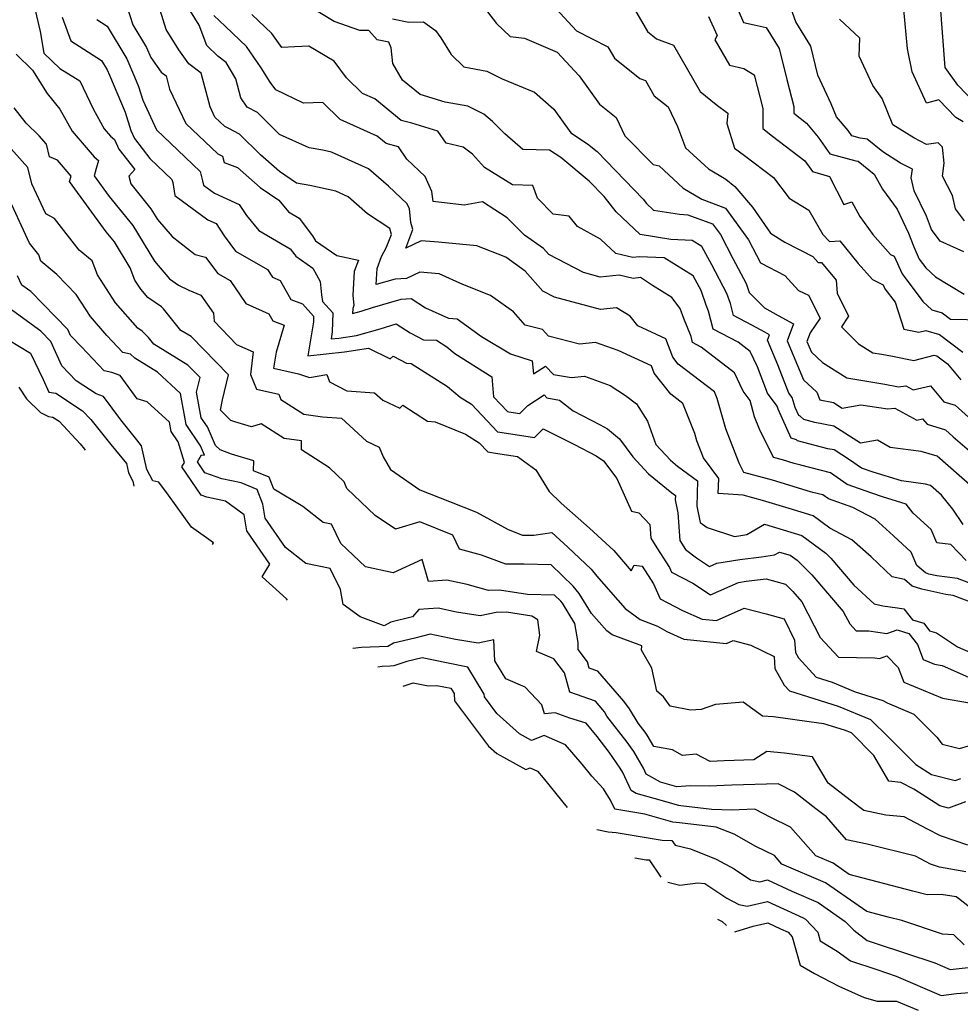
# Model space of a CAD drawing. Extents: x 1839445 to 1843564, y 2720541 to 2723595.
# Drawn here: x 1840173 to 1840390, y 2722915 to 2723142 of the extents above; entities that cross this region are included whole.
import ezdxf

# ---------------------------------------------------------------- set-up
doc = ezdxf.new("R2010")
doc.units = 0

msp = doc.modelspace()

# ---------------------------------------------------------------- linework, layer by layer
at = {"layer": 'Unknown_Line_Type', "color": 0}
for points in [[(1840175.65, 2723146.68, 1188), (1840177.35, 2723139.41, 1188), (1840178.24, 2723134.43, 1188), (1840181.92, 2723130.88, 1188), (1840186.54, 2723128.02, 1188), (1840189.59, 2723121.58, 1188), (1840192.17, 2723116.96, 1188), (1840193.64, 2723115.26, 1188), (1840194.55, 2723114.47, 1188), (1840195.58, 2723112.23, 1188), (1840199.26, 2723107.51, 1188), (1840197.83, 2723105.96, 1188), (1840198.29, 2723104.18, 1188), (1840202.97, 2723098.44, 1188), (1840204.5, 2723095.93, 1188), (1840207.84, 2723092.02, 1188), (1840213.22, 2723087.88, 1188), (1840215.58, 2723087.28, 1188), (1840218.46, 2723083.5, 1188), (1840221.31, 2723081.85, 1188), (1840224.88, 2723076.55, 1188), (1840230.19, 2723074.19, 1188), (1840231.11, 2723072.55, 1188), (1840233.8, 2723071.53, 1188), (1840231.92, 2723065.26, 1188), (1840231.3, 2723061.59, 1188), (1840237.09, 2723060.31, 1188), (1840239.65, 2723059.44, 1188), (1840243.59, 2723060.13, 1188), (1840244.23, 2723058.44, 1188), (1840248.29, 2723056.37, 1188), (1840254.68, 2723055.92, 1188), (1840256.56, 2723054.16, 1188), (1840260.52, 2723052.34, 1188), (1840261.23, 2723053.04, 1188), (1840266.88, 2723049.36, 1188), (1840268.66, 2723049.16, 1188), (1840275.68, 2723046.3, 1188), (1840278.83, 2723044.34, 1188), (1840280.82, 2723042.23, 1188), (1840282.63, 2723041.94, 1188), (1840287.7, 2723041.16, 1188), (1840291.96, 2723038.09, 1188), (1840295.04, 2723033.08, 1188), (1840297.77, 2723030.41, 1188), (1840304.32, 2723024.59, 1188), (1840308.16, 2723021.13, 1188), (1840309.95, 2723019.43, 1188), (1840310.41, 2723018.89, 1188), (1840313.99, 2723014.71, 1188), (1840314.67, 2723016.01, 1188), (1840316.5, 2723015.84, 1188), (1840319.18, 2723011.76, 1188), (1840320.66, 2723008.28, 1188), (1840325.85, 2723005.58, 1188), (1840330.37, 2723003.58, 1188), (1840333.69, 2723003.24, 1188), (1840340.11, 2723006.11, 1188), (1840345.17, 2723004.79, 1188), (1840349.37, 2723003.63, 1188), (1840351.75, 2722998.67, 1188), (1840351.94, 2722995.88, 1188), (1840352.67, 2722994.6, 1188), (1840356.78, 2722990.13, 1188), (1840360.47, 2722988.96, 1188), (1840365.79, 2722986.8, 1188), (1840372.19, 2722984.74, 1188), (1840373.19, 2722984.19, 1188), (1840379.36, 2722981.58, 1188), (1840384.68, 2722976.28, 1188), (1840385.9, 2722974.64, 1188), (1840389.9, 2722973.66, 1188), (1840394.07, 2722974.86, 1188)], [(1840397.33, 2723005.66, 1180), (1840388.4, 2723009.05, 1180), (1840386.71, 2723009.29, 1180), (1840381.14, 2723010.48, 1180), (1840378.95, 2723011.2, 1180), (1840377.2, 2723012.74, 1180), (1840374.33, 2723013.32, 1180), (1840369.43, 2723017.94, 1180), (1840364.98, 2723021.94, 1180), (1840359.93, 2723024.61, 1180), (1840356.07, 2723027.45, 1180), (1840350.5, 2723029.12, 1180), (1840344.34, 2723031, 1180), (1840339.85, 2723032.21, 1180), (1840334.13, 2723032.64, 1180), (1840334.23, 2723036.1, 1180), (1840330.69, 2723040.86, 1180), (1840329.13, 2723044.8, 1180), (1840328.67, 2723046.46, 1180), (1840325.89, 2723053.46, 1180), (1840323.12, 2723055.57, 1180), (1840319.33, 2723060.46, 1180), (1840318.68, 2723062.11, 1180), (1840311, 2723065.68, 1180), (1840305.75, 2723067.54, 1180), (1840302.05, 2723067.15, 1180), (1840294.89, 2723068.99, 1180), (1840293.48, 2723070.57, 1180), (1840289.51, 2723071.5, 1180), (1840286.79, 2723074.64, 1180), (1840281.5, 2723078.38, 1180), (1840275.06, 2723080.9, 1180), (1840269.63, 2723083.42, 1180), (1840265.16, 2723083.78, 1180), (1840262.02, 2723082.3, 1180), (1840259.39, 2723082.2, 1180), (1840255.04, 2723080.9, 1180), (1840255.23, 2723084.63, 1180), (1840256.3, 2723087.39, 1180), (1840257.38, 2723089.39, 1180), (1840258.56, 2723092.48, 1180), (1840258.18, 2723093.92, 1180), (1840253.03, 2723097.27, 1180), (1840248.53, 2723101.2, 1180), (1840245.69, 2723102.48, 1180), (1840239.72, 2723103.85, 1180), (1840236.61, 2723104.36, 1180), (1840232.69, 2723107.07, 1180), (1840228.33, 2723110.9, 1180), (1840223.46, 2723115.69, 1180), (1840221, 2723116.98, 1180), (1840220.03, 2723117.48, 1180), (1840217.77, 2723119.62, 1180), (1840216.63, 2723122.05, 1180), (1840214.58, 2723129.82, 1180), (1840211.71, 2723131.96, 1180), (1840209.42, 2723135.16, 1180), (1840206.52, 2723139.91, 1180), (1840204.41, 2723146.57, 1180)], [(1840278.7, 2723146.64, 1168), (1840282.85, 2723141.29, 1168), (1840286.03, 2723138.3, 1168), (1840289.29, 2723137.85, 1168), (1840296.84, 2723134.68, 1168), (1840301.95, 2723129.2, 1168), (1840306.64, 2723122.65, 1168), (1840310.53, 2723119.55, 1168), (1840312.54, 2723115.28, 1168), (1840319.04, 2723108.71, 1168), (1840320.42, 2723108.36, 1168), (1840326.01, 2723103.19, 1168), (1840330.29, 2723100.64, 1168), (1840335.78, 2723098.62, 1168), (1840341.13, 2723091.23, 1168), (1840343.85, 2723085.96, 1168), (1840349.52, 2723082.99, 1168), (1840352.67, 2723079.58, 1168), (1840355, 2723078.45, 1168), (1840357.66, 2723073.14, 1168), (1840355.36, 2723069.76, 1168), (1840354.6, 2723067.75, 1168), (1840355.64, 2723065.27, 1168), (1840358.2, 2723062.87, 1168), (1840363.86, 2723059.32, 1168), (1840372.64, 2723057.92, 1168), (1840375.78, 2723057.3, 1168), (1840377.48, 2723057.53, 1168), (1840379.17, 2723056.6, 1168), (1840383.18, 2723057.48, 1168), (1840386.29, 2723053.78, 1168), (1840388.85, 2723053, 1168), (1840393.53, 2723048.86, 1168)], [(1840313.11, 2723147.42, 1164), (1840317.76, 2723139.42, 1164), (1840319.87, 2723137.75, 1164), (1840323.77, 2723136.3, 1164), (1840329.94, 2723125.56, 1164), (1840333.64, 2723122.58, 1164), (1840336.33, 2723120.52, 1164), (1840336.06, 2723118.13, 1164), (1840337.89, 2723112.49, 1164), (1840340.17, 2723110.73, 1164), (1840346.91, 2723105.65, 1164), (1840350.51, 2723100.91, 1164), (1840355.08, 2723098.14, 1164), (1840358.32, 2723092.52, 1164), (1840359.81, 2723090.91, 1164), (1840362.2, 2723091.07, 1164), (1840366.48, 2723085.8, 1164), (1840369.77, 2723082.09, 1164), (1840372.24, 2723080.89, 1164), (1840372.66, 2723079.92, 1164), (1840374.98, 2723076.85, 1164), (1840377.01, 2723070.58, 1164), (1840380.49, 2723069.89, 1164), (1840382.12, 2723070.32, 1164), (1840385.3, 2723069.39, 1164), (1840390.68, 2723065.31, 1164)], [(1840390.89, 2723088.49, 1158), (1840385.42, 2723090.94, 1158), (1840383.42, 2723093.62, 1158), (1840382.23, 2723096.73, 1158), (1840379.4, 2723102.59, 1158), (1840378.71, 2723105.57, 1158), (1840379.01, 2723107.58, 1158), (1840376.24, 2723109.02, 1158), (1840372.18, 2723111.58, 1158), (1840368.51, 2723114.57, 1158), (1840366.91, 2723114.8, 1158), (1840364.99, 2723115.33, 1158), (1840364.13, 2723116.54, 1158), (1840361.46, 2723119.73, 1158), (1840360.24, 2723122.68, 1158), (1840357.16, 2723129.35, 1158), (1840355.52, 2723136.07, 1158), (1840352.07, 2723141.68, 1158), (1840350.36, 2723146.4, 1158)], [(1840197.42, 2723145.31, 1182), (1840198.77, 2723140.97, 1182), (1840201.95, 2723135.75, 1182), (1840202.92, 2723133.41, 1182), (1840205.34, 2723130.03, 1182), (1840206.48, 2723129.19, 1182), (1840207.29, 2723126.11, 1182), (1840211.03, 2723118.15, 1182), (1840218.42, 2723111.15, 1182), (1840219.5, 2723110.6, 1182), (1840219.88, 2723109.18, 1182), (1840222.96, 2723107.98, 1182), (1840228.19, 2723103.38, 1182), (1840232.51, 2723100.4, 1182), (1840234.74, 2723097.71, 1182), (1840237.22, 2723096.27, 1182), (1840240.34, 2723092.18, 1182), (1840241.04, 2723091.06, 1182), (1840245.92, 2723087.66, 1182), (1840250.96, 2723086.6, 1182), (1840249.92, 2723083.93, 1182), (1840249.65, 2723078.46, 1182), (1840249.88, 2723076.08, 1182), (1840249.63, 2723075.38, 1182), (1840249.6, 2723074.21, 1182), (1840251.58, 2723074.76, 1182), (1840254.15, 2723075.6, 1182), (1840260.8, 2723077.58, 1182), (1840263.15, 2723077.68, 1182), (1840266.45, 2723075.51, 1182), (1840271.78, 2723073.13, 1182), (1840273.79, 2723073.03, 1182), (1840279.38, 2723068.95, 1182), (1840286.07, 2723064.92, 1182), (1840291.13, 2723063.31, 1182), (1840291.37, 2723060.28, 1182), (1840294.17, 2723062.09, 1182), (1840296.05, 2723060.14, 1182), (1840300.17, 2723059.42, 1182), (1840303.19, 2723059.74, 1182), (1840309.16, 2723057.62, 1182), (1840312.71, 2723055.26, 1182), (1840315.22, 2723053.32, 1182), (1840317.79, 2723049.34, 1182), (1840319.71, 2723043.93, 1182), (1840323.04, 2723040.31, 1182), (1840324.68, 2723038.97, 1182), (1840329.33, 2723035.51, 1182), (1840329.15, 2723029.72, 1182), (1840329.94, 2723025.89, 1182), (1840331.55, 2723024.73, 1182), (1840337.9, 2723022.71, 1182), (1840339.31, 2723022.92, 1182), (1840340.72, 2723023.14, 1182), (1840344.78, 2723025.49, 1182), (1840353.41, 2723022.9, 1182), (1840358.95, 2723018.82, 1182), (1840360.12, 2723017.67, 1182), (1840365.49, 2723011.43, 1182), (1840370.12, 2723007.07, 1182), (1840372.18, 2723006.65, 1182), (1840375.56, 2723006.17, 1182), (1840377.03, 2723005.96, 1182), (1840378.99, 2723003.42, 1182), (1840381.61, 2723002.6, 1182), (1840382.96, 2723000.85, 1182), (1840384.56, 2723000.39, 1182), (1840389.43, 2722997.17, 1182), (1840394.2, 2722995.09, 1182)], [(1840395.28, 2723010.7, 1178), (1840389.41, 2723012.93, 1178), (1840384.68, 2723013.59, 1178), (1840382.8, 2723014, 1178), (1840382.06, 2723014.24, 1178), (1840380.06, 2723016, 1178), (1840378.75, 2723019.04, 1178), (1840374.66, 2723022.81, 1178), (1840370.36, 2723026.67, 1178), (1840365.24, 2723029.38, 1178), (1840359.58, 2723031.37, 1178), (1840358.28, 2723032.28, 1178), (1840355.98, 2723032.87, 1178), (1840355.43, 2723033.02, 1178), (1840346.63, 2723035.7, 1178), (1840340.03, 2723037.48, 1178), (1840338.96, 2723039.63, 1178), (1840335.83, 2723047.57, 1178), (1840333.86, 2723054.61, 1178), (1840333.25, 2723056.14, 1178), (1840324.88, 2723062.51, 1178), (1840323.63, 2723064.12, 1178), (1840321.97, 2723068.34, 1178), (1840315.49, 2723071.35, 1178), (1840313.73, 2723073.58, 1178), (1840310.57, 2723075.55, 1178), (1840306.91, 2723075.17, 1178), (1840296.23, 2723078.03, 1178), (1840293.59, 2723079.4, 1178), (1840289.51, 2723084.02, 1178), (1840285, 2723087.23, 1178), (1840278.27, 2723089.87, 1178), (1840269.41, 2723090.72, 1178), (1840265.47, 2723091.04, 1178), (1840261.87, 2723089.34, 1178), (1840263.51, 2723093.63, 1178), (1840263.08, 2723095.24, 1178), (1840262.73, 2723098.41, 1178), (1840262.22, 2723099.55, 1178), (1840257.87, 2723103.66, 1178), (1840253.28, 2723107.67, 1178), (1840244.69, 2723111.52, 1178), (1840242.69, 2723111.98, 1178), (1840239.57, 2723112.5, 1178), (1840232.69, 2723115.65, 1178), (1840227.57, 2723120.68, 1178), (1840225.22, 2723121.91, 1178), (1840223.73, 2723124.06, 1178), (1840222.59, 2723128.5, 1178), (1840220.39, 2723132.29, 1178), (1840218.46, 2723133.72, 1178), (1840215.88, 2723136.22, 1178), (1840214.1, 2723140.87, 1178), (1840211.12, 2723145.75, 1178)], [(1840393, 2723034.03, 1172), (1840384.71, 2723041.25, 1172), (1840381, 2723042.29, 1172), (1840373.86, 2723043.24, 1172), (1840370.91, 2723044.91, 1172), (1840366.98, 2723044.24, 1172), (1840360.86, 2723048.17, 1172), (1840356.45, 2723049.05, 1172), (1840353.93, 2723049.7, 1172), (1840353.08, 2723050.51, 1172), (1840352.73, 2723050.62, 1172), (1840351.9, 2723052.51, 1172), (1840351.18, 2723054.79, 1172), (1840350.42, 2723055.82, 1172), (1840347.92, 2723062.35, 1172), (1840345.52, 2723068.1, 1172), (1840345.97, 2723069.31, 1172), (1840344.87, 2723069.93, 1172), (1840341.86, 2723071.57, 1172), (1840337.65, 2723073.76, 1172), (1840336.97, 2723076.54, 1172), (1840336.13, 2723078.88, 1172), (1840332.6, 2723085.48, 1172), (1840330.33, 2723089.74, 1172), (1840328.1, 2723091.1, 1172), (1840323.18, 2723091.33, 1172), (1840316.03, 2723092.46, 1172), (1840310.5, 2723097.74, 1172), (1840307.74, 2723101.25, 1172), (1840304.3, 2723104.79, 1172), (1840297.71, 2723110.3, 1172), (1840295.09, 2723111.99, 1172), (1840288.9, 2723112.13, 1172), (1840284.8, 2723115.77, 1172), (1840281.96, 2723118.65, 1172), (1840279.89, 2723120.34, 1172), (1840276.21, 2723122.13, 1172), (1840271.02, 2723123.11, 1172), (1840265.2, 2723124.87, 1172), (1840261.15, 2723128.16, 1172), (1840258.89, 2723132.04, 1172), (1840258.5, 2723135.64, 1172), (1840257.97, 2723136.94, 1172), (1840255.24, 2723137.49, 1172), (1840253.32, 2723139.67, 1172), (1840251.22, 2723139.69, 1172), (1840245.3, 2723141.73, 1172), (1840239.83, 2723145.03, 1172)], [(1840296.55, 2723144.74, 1166), (1840301.38, 2723139.56, 1166), (1840308.58, 2723135.92, 1166), (1840310.15, 2723133.23, 1166), (1840316, 2723128.59, 1166), (1840317.29, 2723128.11, 1166), (1840319.32, 2723124.58, 1166), (1840322.51, 2723122, 1166), (1840324.69, 2723117.44, 1166), (1840326.58, 2723112.56, 1166), (1840331.85, 2723107.7, 1166), (1840335.87, 2723105.3, 1166), (1840337.94, 2723103.63, 1166), (1840342.03, 2723098.8, 1166), (1840346.16, 2723092.82, 1166), (1840349.54, 2723090.73, 1166), (1840355.95, 2723087.39, 1166), (1840357.23, 2723086.01, 1166), (1840357.97, 2723086.06, 1166), (1840361.35, 2723081.9, 1166), (1840361.58, 2723078.92, 1166), (1840364.25, 2723073.58, 1166), (1840362.58, 2723071.13, 1166), (1840366.52, 2723067.24, 1166), (1840369.82, 2723065.17, 1166), (1840371.92, 2723064.83, 1166), (1840374.4, 2723064.35, 1166), (1840379.32, 2723063.37, 1166), (1840384.03, 2723064.62, 1166), (1840384.68, 2723064.43, 1166), (1840387.09, 2723062.61, 1166), (1840390.18, 2723058.93, 1166)], [(1840338.7, 2723144.33, 1160), (1840339.96, 2723141.48, 1160), (1840342.43, 2723140.95, 1160), (1840345.2, 2723140.39, 1160), (1840348.23, 2723135.47, 1160), (1840349.98, 2723128.32, 1160), (1840351.59, 2723122.11, 1160), (1840351.59, 2723120.57, 1160), (1840354.51, 2723118.22, 1160), (1840357.22, 2723114.98, 1160), (1840359.91, 2723111.17, 1160), (1840365.9, 2723109.51, 1160), (1840366.45, 2723109.43, 1160), (1840370.14, 2723106.43, 1160), (1840372.1, 2723102.96, 1160), (1840375.44, 2723098.39, 1160), (1840378.13, 2723092.8, 1160), (1840379.33, 2723089.66, 1160), (1840380.57, 2723086.83, 1160), (1840382.11, 2723084.79, 1160), (1840384.33, 2723082.71, 1160), (1840390.93, 2723078.67, 1160)], [(1840390.73, 2723118.56, 1154), (1840389.05, 2723119.54, 1154), (1840385.11, 2723123.62, 1154), (1840382.23, 2723122.86, 1154), (1840378.95, 2723130.14, 1154), (1840377.86, 2723135.42, 1154), (1840377.04, 2723144.54, 1154)], [(1840393.4, 2723122.92, 1152), (1840389.47, 2723126.99, 1152), (1840386.58, 2723131.09, 1152), (1840385.39, 2723146.32, 1152)], [(1840182.46, 2723142.74, 1186), (1840184.45, 2723137.29, 1186), (1840191.53, 2723132.72, 1186), (1840192.85, 2723130.54, 1186), (1840193.37, 2723129.31, 1186), (1840197.02, 2723120.75, 1186), (1840198.3, 2723116.52, 1186), (1840199.13, 2723114.71, 1186), (1840202.72, 2723110.1, 1186), (1840207.8, 2723105.2, 1186), (1840208, 2723104.48, 1186), (1840208.52, 2723101.48, 1186), (1840216.1, 2723095.92, 1186), (1840218.02, 2723095.06, 1186), (1840219.88, 2723092.16, 1186), (1840222.54, 2723088.65, 1186), (1840229.94, 2723084.37, 1186), (1840231.1, 2723082.64, 1186), (1840232.84, 2723081.87, 1186), (1840235.3, 2723077.47, 1186), (1840238.03, 2723076.43, 1186), (1840240.58, 2723073.63, 1186), (1840240.54, 2723072.29, 1186), (1840239.27, 2723064.43, 1186), (1840247.71, 2723065.38, 1186), (1840253.25, 2723066.24, 1186), (1840258.24, 2723063.72, 1186), (1840258.98, 2723064.35, 1186), (1840262.05, 2723062.73, 1186), (1840263.1, 2723062.69, 1186), (1840271.51, 2723057.35, 1186), (1840274.47, 2723054.89, 1186), (1840277.08, 2723053.27, 1186), (1840283.09, 2723046.9, 1186), (1840284.18, 2723046.72, 1186), (1840291.66, 2723045.57, 1186), (1840293.63, 2723047.54, 1186), (1840300.86, 2723043.97, 1186), (1840305.92, 2723041.33, 1186), (1840307.59, 2723040.19, 1186), (1840310.66, 2723036.12, 1186), (1840314.04, 2723028.51, 1186), (1840315.75, 2723028.13, 1186), (1840318.27, 2723025.43, 1186), (1840318.5, 2723022.31, 1186), (1840319.91, 2723020.03, 1186), (1840322.88, 2723015.5, 1186), (1840323.33, 2723014.43, 1186), (1840328.27, 2723011.86, 1186), (1840332.36, 2723009.19, 1186), (1840338.79, 2723012.07, 1186), (1840340.58, 2723012.35, 1186), (1840345.19, 2723012.89, 1186), (1840349.65, 2723011.65, 1186), (1840351.36, 2723009.95, 1186), (1840353.42, 2723007.56, 1186), (1840357.69, 2722999.33, 1186), (1840361.88, 2722994.78, 1186), (1840370.26, 2722994.59, 1186), (1840371.36, 2722994.44, 1186), (1840373.11, 2722995.07, 1186), (1840375.72, 2722992.37, 1186), (1840376.99, 2722989.01, 1186), (1840385.99, 2722985.27, 1186), (1840392.21, 2722984.2, 1186)], [(1840190.46, 2723142.19, 1184), (1840192.84, 2723140.65, 1184), (1840197.4, 2723133.14, 1184), (1840199.17, 2723128.91, 1184), (1840200.11, 2723126.71, 1184), (1840201.06, 2723123.54, 1184), (1840204.28, 2723116.68, 1184), (1840209.22, 2723112, 1184), (1840214.33, 2723107.07, 1184), (1840214.91, 2723104.91, 1184), (1840215.08, 2723103.91, 1184), (1840217.63, 2723102.04, 1184), (1840223.39, 2723099.45, 1184), (1840225.02, 2723096.9, 1184), (1840227.91, 2723093.41, 1184), (1840235.18, 2723089.22, 1184), (1840236.23, 2723087.83, 1184), (1840236.47, 2723087.45, 1184), (1840240.42, 2723084.7, 1184), (1840242.09, 2723081.61, 1184), (1840242.4, 2723078.57, 1184), (1840242.63, 2723076.97, 1184), (1840245.02, 2723074.35, 1184), (1840244.88, 2723070.03, 1184), (1840244.61, 2723068.34, 1184), (1840246.43, 2723068.54, 1184), (1840250.45, 2723069.16, 1184), (1840255.97, 2723070.69, 1184), (1840259.63, 2723071.88, 1184), (1840262.9, 2723069.77, 1184), (1840265.99, 2723068.13, 1184), (1840269, 2723068.04, 1184), (1840271.36, 2723066.54, 1184), (1840273.23, 2723064.98, 1184), (1840281.78, 2723059.56, 1184), (1840282.14, 2723054.98, 1184), (1840285.36, 2723051.56, 1184), (1840285.73, 2723051.5, 1184), (1840288.24, 2723051.12, 1184), (1840290.08, 2723052.95, 1184), (1840293.85, 2723055.4, 1184), (1840294.48, 2723054.74, 1184), (1840297.43, 2723054.22, 1184), (1840300.54, 2723051.71, 1184), (1840306.8, 2723048.49, 1184), (1840308.54, 2723047.53, 1184), (1840311.3, 2723045.25, 1184), (1840314.39, 2723041.07, 1184), (1840318, 2723037.15, 1184), (1840323.38, 2723032.78, 1184), (1840324.2, 2723032.17, 1184), (1840324.17, 2723031.14, 1184), (1840324.79, 2723028.12, 1184), (1840325.26, 2723021.76, 1184), (1840326.57, 2723019.64, 1184), (1840329.06, 2723017.75, 1184), (1840332.08, 2723015.77, 1184), (1840333.78, 2723016.53, 1184), (1840339.08, 2723017.36, 1184), (1840344.1, 2723017.95, 1184), (1840347.09, 2723018.41, 1184), (1840348.26, 2723019.09, 1184), (1840350.75, 2723018.34, 1184), (1840352.35, 2723017.17, 1184), (1840355.74, 2723013.81, 1184), (1840363, 2723005.37, 1184), (1840364.5, 2723002.49, 1184), (1840365.97, 2723000.89, 1184), (1840368.91, 2723000.83, 1184), (1840373.05, 2723000.24, 1184), (1840375.44, 2723001.1, 1184), (1840378.21, 2723000.23, 1184), (1840380.18, 2722997.68, 1184), (1840381.48, 2722994.23, 1184), (1840384.1, 2722993.14, 1184), (1840385.9, 2722992.83, 1184), (1840394.08, 2722989.26, 1184)], [(1840391.43, 2723017.11, 1176), (1840387.87, 2723020.84, 1176), (1840384.66, 2723021.23, 1176), (1840383.34, 2723024.3, 1176), (1840379.21, 2723028.1, 1176), (1840377.54, 2723030.18, 1176), (1840372.06, 2723031.87, 1176), (1840369.59, 2723032.69, 1176), (1840363.91, 2723034.7, 1176), (1840360.07, 2723037.39, 1176), (1840353.24, 2723039.13, 1176), (1840351.64, 2723039.58, 1176), (1840348.93, 2723040.41, 1176), (1840346.9, 2723040.95, 1176), (1840343.65, 2723047.49, 1176), (1840342.52, 2723050.34, 1176), (1840341.48, 2723054.08, 1176), (1840339.91, 2723056.25, 1176), (1840337.9, 2723060.48, 1176), (1840330.14, 2723066.47, 1176), (1840328.16, 2723067.51, 1176), (1840327.82, 2723068.91, 1176), (1840326.17, 2723073.05, 1176), (1840325.33, 2723075.41, 1176), (1840323.4, 2723077.93, 1176), (1840318.89, 2723080.68, 1176), (1840316.12, 2723082.52, 1176), (1840314.46, 2723082.31, 1176), (1840311.22, 2723083.09, 1176), (1840306.85, 2723082.64, 1176), (1840302.95, 2723083.69, 1176), (1840294.96, 2723087.84, 1176), (1840293.7, 2723089.26, 1176), (1840289.34, 2723092.37, 1176), (1840285.33, 2723096.34, 1176), (1840279.62, 2723100.05, 1176), (1840275.36, 2723099.25, 1176), (1840268.19, 2723100.1, 1176), (1840267.93, 2723102.4, 1176), (1840266.37, 2723105.92, 1176), (1840262.13, 2723109.92, 1176), (1840260.19, 2723112.77, 1176), (1840257.36, 2723113.54, 1176), (1840255.25, 2723115.25, 1176), (1840246.74, 2723119.08, 1176), (1840242.69, 2723123.04, 1176), (1840238.26, 2723122.86, 1176), (1840231.84, 2723125.96, 1176), (1840230.51, 2723127.72, 1176), (1840228.48, 2723131.04, 1176), (1840225.02, 2723135.98, 1176), (1840223.53, 2723137.4, 1176), (1840220.12, 2723140.63, 1176), (1840217.51, 2723143.16, 1176)], [(1840390.74, 2723025.46, 1174), (1840388.36, 2723028.96, 1174), (1840385.76, 2723032.23, 1174), (1840383.17, 2723034.49, 1174), (1840382.01, 2723034.81, 1174), (1840376.51, 2723035.54, 1174), (1840369.93, 2723037.56, 1174), (1840367.24, 2723038.46, 1174), (1840364.48, 2723040.4, 1174), (1840360.93, 2723042.69, 1174), (1840359.45, 2723042.98, 1174), (1840352.43, 2723044.78, 1174), (1840352.17, 2723045.03, 1174), (1840350.94, 2723045.4, 1174), (1840347.99, 2723052.08, 1174), (1840347.77, 2723052.78, 1174), (1840345.51, 2723055.82, 1174), (1840343.19, 2723061.88, 1174), (1840341.49, 2723065.46, 1174), (1840338.75, 2723067.58, 1174), (1840332.91, 2723070.63, 1174), (1840331.89, 2723074.8, 1174), (1840331.34, 2723076.17, 1174), (1840330.14, 2723079.55, 1174), (1840328.32, 2723082.96, 1174), (1840321.58, 2723087.07, 1174), (1840315.8, 2723087.33, 1174), (1840314.4, 2723087.16, 1174), (1840310.42, 2723088.12, 1174), (1840306.91, 2723091.43, 1174), (1840301.55, 2723094.31, 1174), (1840299.62, 2723096.7, 1174), (1840295.96, 2723097.21, 1174), (1840292.33, 2723100.91, 1174), (1840291.28, 2723103.81, 1174), (1840286.54, 2723104, 1174), (1840280.09, 2723108, 1174), (1840277.32, 2723111.07, 1174), (1840275.16, 2723112.7, 1174), (1840271.21, 2723113.58, 1174), (1840269.29, 2723116.41, 1174), (1840263.25, 2723118.21, 1174), (1840260.83, 2723118.87, 1174), (1840254.7, 2723123.85, 1174), (1840251.9, 2723125.11, 1174), (1840248.18, 2723128.74, 1174), (1840245.29, 2723132.54, 1174), (1840239.43, 2723136.04, 1174), (1840236.25, 2723135.88, 1174), (1840233.2, 2723135.71, 1174), (1840230.92, 2723138.97, 1174), (1840226.32, 2723143.37, 1174)], [(1840258.82, 2723142.34, 1170), (1840262.62, 2723141.56, 1170), (1840266, 2723141.69, 1170), (1840268.77, 2723139.69, 1170), (1840270, 2723138, 1170), (1840272.39, 2723134.08, 1170), (1840275.31, 2723131.23, 1170), (1840280.63, 2723130.23, 1170), (1840284.15, 2723128.52, 1170), (1840291.67, 2723125.39, 1170), (1840296.08, 2723121.44, 1170), (1840300, 2723116.01, 1170), (1840303.92, 2723113.47, 1170), (1840306.1, 2723111.65, 1170), (1840316.77, 2723100.64, 1170), (1840317.55, 2723099.65, 1170), (1840319.12, 2723098.15, 1170), (1840325.16, 2723097.2, 1170), (1840327.05, 2723097.07, 1170), (1840332.82, 2723094.95, 1170), (1840334.62, 2723092.47, 1170), (1840337.47, 2723086.94, 1170), (1840340.54, 2723081.2, 1170), (1840341.29, 2723079.1, 1170), (1840344.78, 2723075.52, 1170), (1840347.99, 2723073.78, 1170), (1840351.52, 2723071.81, 1170), (1840350.06, 2723067.92, 1170), (1840353.81, 2723058.93, 1170), (1840356.88, 2723056.05, 1170), (1840357.63, 2723054.28, 1170), (1840360.79, 2723053.65, 1170), (1840362.78, 2723052.37, 1170), (1840367.06, 2723053.11, 1170), (1840373.34, 2723052.17, 1170), (1840374.96, 2723052.38, 1170), (1840380.06, 2723049.56, 1170), (1840381.37, 2723049.85, 1170), (1840382.4, 2723048.63, 1170), (1840386.66, 2723047.33, 1170), (1840388.45, 2723045.75, 1170), (1840396.54, 2723038.75, 1170)], [(1840331.88, 2723142.9, 1162), (1840333.84, 2723138.47, 1162), (1840333.32, 2723137.49, 1162), (1840336.72, 2723131.67, 1162), (1840340, 2723130.87, 1162), (1840342.43, 2723129.38, 1162), (1840344.44, 2723121.64, 1162), (1840344.43, 2723117.03, 1162), (1840346.65, 2723115.24, 1162), (1840354.1, 2723109.53, 1162), (1840355.92, 2723107.08, 1162), (1840359.87, 2723105.94, 1162), (1840363.14, 2723099.47, 1162), (1840364.97, 2723100.01, 1162), (1840366.87, 2723096.65, 1162), (1840369.88, 2723092.53, 1162), (1840373.97, 2723087.91, 1162), (1840374.81, 2723087.5, 1162), (1840376.61, 2723083.38, 1162), (1840381.43, 2723077, 1162), (1840383.52, 2723075.05, 1162), (1840385.91, 2723074.35, 1162), (1840387.78, 2723072.94, 1162), (1840395.27, 2723072.8, 1162)], [(1840391.05, 2723095.63, 1156), (1840388.97, 2723098.42, 1156), (1840388.27, 2723101.54, 1156), (1840385.99, 2723106.01, 1156), (1840386.33, 2723108.98, 1156), (1840385.94, 2723112.67, 1156), (1840384.97, 2723113.66, 1156), (1840382.22, 2723113.33, 1156), (1840379.31, 2723114.84, 1156), (1840374.49, 2723117.87, 1156), (1840371.97, 2723123.92, 1156), (1840369.84, 2723126.97, 1156), (1840366.72, 2723133.74, 1156), (1840366.84, 2723137.92, 1156), (1840362.18, 2723142.27, 1156)], [(1840171.78, 2723134.2, 1190), (1840175.61, 2723130.51, 1190), (1840178.96, 2723125.11, 1190), (1840181.89, 2723121.44, 1190), (1840184.72, 2723116.36, 1190), (1840189.83, 2723110.46, 1190), (1840190.84, 2723109.58, 1190), (1840190.34, 2723107.78, 1190), (1840189.82, 2723106.06, 1190), (1840193.3, 2723101.28, 1190), (1840198.75, 2723094.61, 1190), (1840203.79, 2723086.31, 1190), (1840207.28, 2723082.23, 1190), (1840209.37, 2723080.82, 1190), (1840211.73, 2723079.61, 1190), (1840214.48, 2723078.5, 1190), (1840217.43, 2723074.29, 1190), (1840217.58, 2723072.48, 1190), (1840222.74, 2723067.05, 1190), (1840226.62, 2723065.39, 1190), (1840226, 2723060.11, 1190), (1840227.39, 2723056.73, 1190), (1840232.54, 2723055.61, 1190), (1840233.02, 2723054.33, 1190), (1840238.29, 2723050.96, 1190), (1840242.65, 2723050.37, 1190), (1840247.01, 2723050.06, 1190), (1840252.77, 2723044.69, 1190), (1840255.76, 2723043.31, 1190), (1840256.64, 2723041.07, 1190), (1840258.37, 2723038.13, 1190), (1840265.09, 2723033.45, 1190), (1840272, 2723030.73, 1190), (1840278.26, 2723028.32, 1190), (1840285.51, 2723024.26, 1190), (1840288.86, 2723023, 1190), (1840291.45, 2723023.01, 1190), (1840295.66, 2723023.57, 1190), (1840299.37, 2723020.23, 1190), (1840304.71, 2723015.14, 1190), (1840306.08, 2723013.54, 1190), (1840309.24, 2723009.85, 1190), (1840312.62, 2723006.06, 1190), (1840316.06, 2723003.46, 1190), (1840320.05, 2723001.97, 1190), (1840322.21, 2723000.68, 1190), (1840326.16, 2722998.94, 1190), (1840336.04, 2722997.93, 1190), (1840337.58, 2722998.61, 1190), (1840341.62, 2722997.55, 1190), (1840347.03, 2722994.92, 1190), (1840347.22, 2722992.14, 1190), (1840349.39, 2722988.32, 1190), (1840350.62, 2722986.97, 1190), (1840361.87, 2722983.44, 1190), (1840369.34, 2722980.4, 1190), (1840373.52, 2722976.2, 1190), (1840379.79, 2722969.96, 1190), (1840383.39, 2722967.63, 1190), (1840388.89, 2722966.24, 1190), (1840390.19, 2722966.72, 1190)], [(1840391.28, 2722961.34, 1192), (1840387.33, 2722959.88, 1192), (1840385.32, 2722960.39, 1192), (1840379.36, 2722964.27, 1192), (1840376.35, 2722965.82, 1192), (1840373.55, 2722966.12, 1192), (1840370.08, 2722972.03, 1192), (1840364.88, 2722977.25, 1192), (1840363.27, 2722977.91, 1192), (1840358.55, 2722979.39, 1192), (1840355.13, 2722979.79, 1192), (1840346.88, 2722980.95, 1192), (1840344.36, 2722981.15, 1192), (1840339.86, 2722984.36, 1192), (1840333.49, 2722983.8, 1192), (1840330.2, 2722982.69, 1192), (1840327.7, 2722982.53, 1192), (1840322.97, 2722983.44, 1192), (1840321.42, 2722985.62, 1192), (1840319.88, 2722986.89, 1192), (1840318.76, 2722992.25, 1192), (1840316.37, 2722996.41, 1192), (1840316.44, 2722997.4, 1192), (1840309.58, 2722999.96, 1192), (1840308.39, 2723000.85, 1192), (1840304.8, 2723004.88, 1192), (1840301.96, 2723009.53, 1192), (1840300.58, 2723011.22, 1192), (1840295.52, 2723016.15, 1192), (1840289.26, 2723016.28, 1192), (1840285.03, 2723016.26, 1192), (1840279.37, 2723018.39, 1192), (1840274.32, 2723019.77, 1192), (1840272.79, 2723023, 1192), (1840265.1, 2723026.09, 1192), (1840259.49, 2723024.36, 1192), (1840254.77, 2723027.54, 1192), (1840248.23, 2723033.79, 1192), (1840247.63, 2723035.32, 1192), (1840244.24, 2723038.58, 1192), (1840237.81, 2723042.75, 1192), (1840237.8, 2723044.76, 1192), (1840233.76, 2723045.3, 1192), (1840228.44, 2723048.71, 1192), (1840226.18, 2723048.04, 1192), (1840222.34, 2723049.18, 1192), (1840221.44, 2723049.52, 1192), (1840219.01, 2723051.91, 1192), (1840219.51, 2723054.3, 1192), (1840220.86, 2723060.05, 1192), (1840212.23, 2723068.88, 1192), (1840209.9, 2723070.32, 1192), (1840205.88, 2723075.33, 1192), (1840205.39, 2723075.8, 1192), (1840202.28, 2723077.92, 1192), (1840200.6, 2723079.83, 1192), (1840199.24, 2723081.95, 1192), (1840198.16, 2723084.79, 1192), (1840194.52, 2723090.78, 1192), (1840192.59, 2723093.15, 1192), (1840184.14, 2723104.74, 1192), (1840184.5, 2723105.96, 1192), (1840181.37, 2723109.66, 1192), (1840179.54, 2723110.49, 1192), (1840178.79, 2723113.41, 1192), (1840177.12, 2723115.29, 1192), (1840174.14, 2723118.25, 1192), (1840171.32, 2723121.79, 1192)], [(1840391.81, 2722951.31, 1194), (1840385.46, 2722953.46, 1194), (1840382.5, 2722955.04, 1194), (1840377.1, 2722957.83, 1194), (1840372.89, 2722958.28, 1194), (1840367.79, 2722959.34, 1194), (1840364.58, 2722961.73, 1194), (1840359.54, 2722965.64, 1194), (1840355.94, 2722971.7, 1194), (1840349.42, 2722972.62, 1194), (1840345.34, 2722972.94, 1194), (1840342.37, 2722971.03, 1194), (1840335.46, 2722970.8, 1194), (1840332.23, 2722970.65, 1194), (1840329, 2722972.32, 1194), (1840325.88, 2722972.07, 1194), (1840323.56, 2722973.32, 1194), (1840319.25, 2722974.11, 1194), (1840317.71, 2722976.72, 1194), (1840317.2, 2722977.45, 1194), (1840315.63, 2722979.48, 1194), (1840313.63, 2722982.83, 1194), (1840312.32, 2722984.58, 1194), (1840306.27, 2722991.54, 1194), (1840304.28, 2722992.23, 1194), (1840303.88, 2722993.73, 1194), (1840301.76, 2722996.53, 1194), (1840301.71, 2722998.17, 1194), (1840300.94, 2723002.57, 1194), (1840298.08, 2723007.23, 1194), (1840297.69, 2723007.71, 1194), (1840296.24, 2723009.12, 1194), (1840289.98, 2723009.25, 1194), (1840283.55, 2723010.24, 1194), (1840281.03, 2723010.18, 1194), (1840276.07, 2723011.59, 1194), (1840271.37, 2723012.61, 1194), (1840267.16, 2723012.29, 1194), (1840265.67, 2723017.34, 1194), (1840258.97, 2723014.28, 1194), (1840252.54, 2723015.63, 1194), (1840246.88, 2723021.04, 1194), (1840244.69, 2723025.51, 1194), (1840242.76, 2723025.92, 1194), (1840238.07, 2723029.58, 1194), (1840231.38, 2723033.58, 1194), (1840230.31, 2723036.4, 1194), (1840226.69, 2723037.88, 1194), (1840226.74, 2723040.15, 1194), (1840221.56, 2723041.68, 1194), (1840218.95, 2723042.68, 1194), (1840217.86, 2723043.75, 1194), (1840216.01, 2723048.05, 1194), (1840214.59, 2723050.14, 1194), (1840213.53, 2723056.05, 1194), (1840214.33, 2723059.43, 1194), (1840211.51, 2723062.32, 1194), (1840203.62, 2723067.17, 1194), (1840202.38, 2723068.72, 1194), (1840200.91, 2723070.14, 1194), (1840199.92, 2723070.82, 1194), (1840194.79, 2723076.67, 1194), (1840190.61, 2723083.16, 1194), (1840189.38, 2723086.41, 1194), (1840186.41, 2723088.87, 1194), (1840180.68, 2723096.21, 1194), (1840178.68, 2723097.31, 1194), (1840175.46, 2723104.18, 1194), (1840174.49, 2723107.96, 1194), (1840169.38, 2723113.73, 1194)], [(1840391.37, 2722945.16, 1196), (1840385.27, 2722946.22, 1196), (1840383.17, 2722946.93, 1196), (1840379.69, 2722948.79, 1196), (1840368.57, 2722951.58, 1196), (1840363.74, 2722952.52, 1196), (1840359.17, 2722957.87, 1196), (1840356.67, 2722959.73, 1196), (1840351.73, 2722963.57, 1196), (1840347.95, 2722965.52, 1196), (1840337.22, 2722965.16, 1196), (1840332.05, 2722964.93, 1196), (1840327.64, 2722965.05, 1196), (1840324.55, 2722964.8, 1196), (1840320.79, 2722965.86, 1196), (1840317.45, 2722967.75, 1196), (1840316.82, 2722969.14, 1196), (1840314.58, 2722972.93, 1196), (1840313.06, 2722975.12, 1196), (1840308.39, 2722981.16, 1196), (1840307.81, 2722982.12, 1196), (1840307.44, 2722982.61, 1196), (1840305.71, 2722984.6, 1196), (1840299.77, 2722986.67, 1196), (1840298.59, 2722991.12, 1196), (1840296.11, 2722994.4, 1196), (1840292.1, 2722996.12, 1196), (1840292.9, 2722999.84, 1196), (1840292.42, 2723003.4, 1196), (1840291.04, 2723004.25, 1196), (1840285.14, 2723005.16, 1196), (1840282.78, 2723005.11, 1196), (1840279.04, 2723004.32, 1196), (1840273.62, 2723005.19, 1196), (1840269.4, 2723006.1, 1196), (1840264.87, 2723005.76, 1196), (1840263.4, 2723004.08, 1196), (1840258.4, 2723002.85, 1196), (1840256.85, 2723002.01, 1196), (1840251.32, 2723004.07, 1196), (1840247.38, 2723006.99, 1196), (1840246.79, 2723010.42, 1196), (1840244.43, 2723015.25, 1196), (1840238.78, 2723016.43, 1196), (1840234.04, 2723020.13, 1196), (1840229.34, 2723026.9, 1196), (1840228.8, 2723030.17, 1196), (1840227.53, 2723033.52, 1196), (1840223.79, 2723035.05, 1196), (1840219.32, 2723035.98, 1196), (1840215.46, 2723037.42, 1196), (1840213.72, 2723039.93, 1196), (1840214.66, 2723041.53, 1196), (1840215.37, 2723041.49, 1196), (1840214.44, 2723043.66, 1196), (1840211.11, 2723048.55, 1196), (1840209.83, 2723055.73, 1196), (1840204.47, 2723060.65, 1196), (1840199.21, 2723063.92, 1196), (1840198.25, 2723064.8, 1196), (1840196.49, 2723065.24, 1196), (1840192.77, 2723069.18, 1196), (1840188.98, 2723073.52, 1196), (1840185.67, 2723078.65, 1196), (1840181.2, 2723083.22, 1196), (1840177.48, 2723086.3, 1196), (1840177.07, 2723087.82, 1196), (1840174.92, 2723090.47, 1196), (1840169.42, 2723102.38, 1196)], [(1840234.53, 2723007.96, 1198), (1840234.3, 2723008.3, 1198), (1840228.65, 2723013.37, 1198), (1840230.48, 2723016.28, 1198), (1840225.13, 2723023.96, 1198), (1840224.52, 2723027.68, 1198), (1840220.24, 2723030.83, 1198), (1840215.89, 2723031.74, 1198), (1840214.57, 2723032.23, 1198), (1840210.07, 2723038.75, 1198), (1840210.69, 2723039.81, 1198), (1840209.28, 2723044.53, 1198), (1840207.62, 2723046.95, 1198), (1840207.24, 2723049.13, 1198), (1840202.12, 2723053.83, 1198), (1840199.82, 2723054.53, 1198), (1840195.87, 2723059.88, 1198), (1840193.9, 2723060.57, 1198), (1840192.12, 2723061.01, 1198), (1840186.95, 2723066.5, 1198), (1840184.38, 2723069.13, 1198), (1840183.77, 2723070.5, 1198), (1840175.2, 2723079.32, 1198), (1840173.13, 2723080.82, 1198), (1840172.15, 2723082.97, 1198)], [(1840217.2, 2723020.81, 1200), (1840217.4, 2723021.21, 1200), (1840212.33, 2723024.86, 1200), (1840207.04, 2723032.22, 1200), (1840204.81, 2723035.25, 1200), (1840203.37, 2723035.55, 1200), (1840202.04, 2723038.15, 1200), (1840200.82, 2723043.67, 1200), (1840199.72, 2723044.99, 1200), (1840196.03, 2723049.67, 1200), (1840192.02, 2723055.08, 1200), (1840190.32, 2723055.68, 1200), (1840185.71, 2723058.7, 1200), (1840182.37, 2723062.14, 1200), (1840179.84, 2723067.78, 1200), (1840177.53, 2723070.17, 1200), (1840169.37, 2723076.08, 1200)], [(1840170.06, 2723068.12, 1202), (1840175.16, 2723065.05, 1202), (1840178.04, 2723058.95, 1202), (1840179.37, 2723056.03, 1202), (1840180.98, 2723055.83, 1202), (1840187.17, 2723051.76, 1202), (1840189.04, 2723049.76, 1202), (1840193.66, 2723043.91, 1202), (1840197.29, 2723039.54, 1202), (1840197.76, 2723037.43, 1202), (1840198.75, 2723035.5, 1202), (1840199.01, 2723034.3, 1202)], [(1840172.41, 2723057.2, 1204), (1840174.17, 2723054.54, 1204), (1840177.45, 2723051.34, 1204), (1840179.31, 2723050.39, 1204), (1840180.26, 2723050.27, 1204), (1840181.73, 2723049.31, 1204), (1840186.57, 2723044.13, 1204), (1840187.6, 2723042.84, 1204), (1840187.75, 2723042.65, 1204)], [(1840392.18, 2722936.96, 1198), (1840389.67, 2722938.95, 1198), (1840389.08, 2722939.33, 1198), (1840385.64, 2722939.93, 1198), (1840382.43, 2722939.84, 1198), (1840379.13, 2722940.67, 1198), (1840364.41, 2722944.53, 1198), (1840360.65, 2722947.15, 1198), (1840356.69, 2722948.85, 1198), (1840350.85, 2722955.44, 1198), (1840346.27, 2722957.71, 1198), (1840342.56, 2722959.64, 1198), (1840338.98, 2722959.52, 1198), (1840337.26, 2722959.44, 1198), (1840332.64, 2722959.57, 1198), (1840325.47, 2722960.44, 1198), (1840324.99, 2722960.49, 1198), (1840319.27, 2722962.12, 1198), (1840315.15, 2722963.28, 1198), (1840313.97, 2722963.95, 1198), (1840312.08, 2722968.09, 1198), (1840311.45, 2722969.15, 1198), (1840308.93, 2722972.78, 1198), (1840306.1, 2722976.44, 1198), (1840303.56, 2722979.48, 1198), (1840299.77, 2722980.71, 1198), (1840296.44, 2722981.91, 1198), (1840293.91, 2722981.65, 1198), (1840293.36, 2722983.77, 1198), (1840289.46, 2722987.84, 1198), (1840285.03, 2722989.76, 1198), (1840282.49, 2722993.94, 1198), (1840282.2, 2722998.76, 1198), (1840278.59, 2722998, 1198), (1840273.36, 2722998.84, 1198), (1840267.5, 2723000.08, 1198), (1840263.99, 2722999.19, 1198), (1840259.03, 2722997.98, 1198), (1840257.72, 2722997.26, 1198), (1840251.66, 2722997.05, 1198), (1840249.61, 2722996.78, 1198)], [(1840390.98, 2722928.29, 1200), (1840388.58, 2722930.62, 1200), (1840385.94, 2722930.7, 1200), (1840376.53, 2722933.87, 1200), (1840373.37, 2722934.65, 1200), (1840368.46, 2722935.94, 1200), (1840358.92, 2722942.59, 1200), (1840348.85, 2722946.91, 1200), (1840347.08, 2722948.91, 1200), (1840342.84, 2722951.02, 1200), (1840337.79, 2722953.83, 1200), (1840333.67, 2722955.47, 1200), (1840325.13, 2722956.51, 1200), (1840323.64, 2722956.64, 1200), (1840317.13, 2722958.5, 1200), (1840310.23, 2722959.62, 1200), (1840309.21, 2722961.7, 1200), (1840307.58, 2722964.36, 1200), (1840304.88, 2722967.25, 1200), (1840302.62, 2722970.07, 1200), (1840298.78, 2722974.51, 1200), (1840293.86, 2722976.7, 1200), (1840290.96, 2722975.52, 1200), (1840288.14, 2722977.09, 1200), (1840282.95, 2722981.78, 1200), (1840280.05, 2722985.64, 1200), (1840280.01, 2722986.25, 1200), (1840276.22, 2722992.48, 1200), (1840271.26, 2722993.47, 1200), (1840265.69, 2722994.65, 1200), (1840262.1, 2722993.75, 1200), (1840259.13, 2722992.77, 1200), (1840258.24, 2722992.7, 1200), (1840256.39, 2722992.62, 1200), (1840255.39, 2722992.49, 1200)], [(1840261.3, 2722988.1, 1202), (1840263.61, 2722988.86, 1202), (1840267.08, 2722988.17, 1202), (1840269.08, 2722988.24, 1202), (1840272.28, 2722987.6, 1202), (1840273.05, 2722986.34, 1202), (1840273.16, 2722984.68, 1202), (1840281.01, 2722974.21, 1202), (1840282.89, 2722972.52, 1202), (1840289.63, 2722968.77, 1202), (1840290.64, 2722969.18, 1202), (1840292.34, 2722968.42, 1202), (1840293.67, 2722966.88, 1202), (1840299.18, 2722960.01, 1202)], [(1840306.01, 2722954.95, 1202), (1840308.68, 2722954.36, 1202), (1840310.53, 2722954.22, 1202), (1840321.16, 2722952.47, 1202), (1840323.37, 2722952.42, 1202), (1840324.12, 2722951.3, 1202), (1840327.67, 2722950.48, 1202), (1840333.66, 2722948.1, 1202), (1840337.77, 2722945.81, 1202), (1840341.57, 2722943.29, 1202), (1840343.76, 2722942.87, 1202), (1840345.47, 2722943.27, 1202), (1840351.12, 2722940.64, 1202), (1840357.18, 2722938.04, 1202), (1840363.49, 2722933.64, 1202), (1840365.44, 2722931.63, 1202), (1840368.56, 2722929.28, 1202), (1840370.59, 2722928.61, 1202), (1840384.17, 2722924.08, 1202), (1840387.73, 2722922.54, 1202), (1840391.86, 2722923.04, 1202)], [(1840314.86, 2722948.38, 1204), (1840317.48, 2722947.95, 1204), (1840318.16, 2722947.94, 1204), (1840320.84, 2722943.95, 1204)], [(1840322.47, 2722942.74, 1204), (1840325.26, 2722942.09, 1204), (1840329.43, 2722942.64, 1204), (1840331.05, 2722942.44, 1204), (1840336.09, 2722939.06, 1204), (1840338.88, 2722937.57, 1204), (1840340.78, 2722937.21, 1204), (1840345.51, 2722938.32, 1204), (1840353.76, 2722934.48, 1204), (1840354.32, 2722934.22, 1204), (1840357.1, 2722931.17, 1204), (1840357.65, 2722929.23, 1204), (1840361.64, 2722926.84, 1204), (1840364.7, 2722924.54, 1204), (1840370.78, 2722922.53, 1204), (1840375.22, 2722921.05, 1204), (1840385.63, 2722916.56, 1204), (1840389.23, 2722917, 1204), (1840394.25, 2722917.41, 1204), (1840401.35, 2722912.79, 1204)], [(1840333.97, 2722934.22, 1206), (1840334.99, 2722933.67, 1206), (1840335.99, 2722932.72, 1206)], [(1840337.95, 2722931.27, 1206), (1840342.17, 2722932.58, 1206), (1840345.55, 2722933.37, 1206), (1840348.53, 2722931.98, 1206), (1840350.25, 2722931.19, 1206), (1840351.2, 2722930.15, 1206), (1840353.04, 2722923.58, 1206), (1840356.33, 2722921.61, 1206), (1840361.97, 2722918.69, 1206), (1840367.88, 2722916.08, 1206), (1840370.82, 2722915.24, 1206), (1840375.32, 2722915.23, 1206), (1840380.35, 2722913.14, 1206)]]:
    msp.add_polyline3d(points, dxfattribs=at)

doc.saveas('drawing.dxf')
